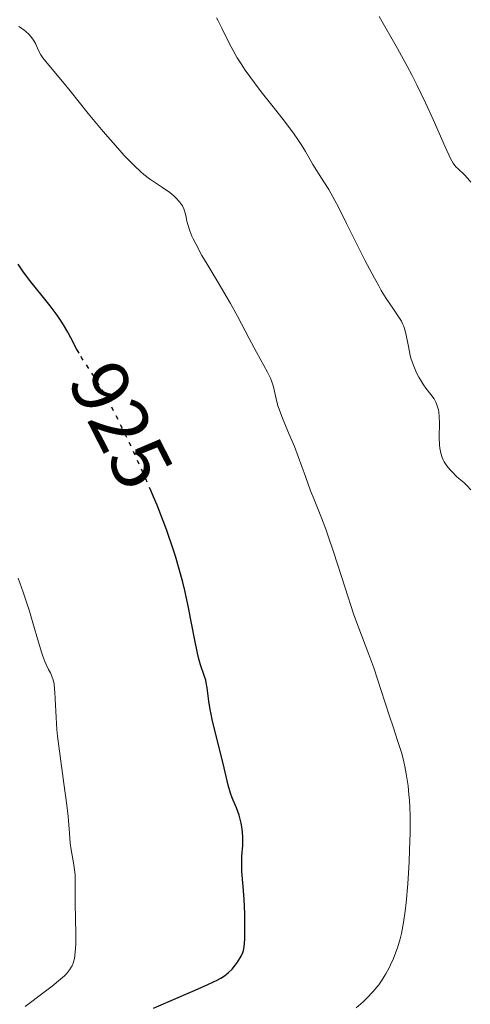
# Model space of a CAD drawing. Units: metres. Extents: x 654527 to 657977, y 4760249 to 4762639.
# Drawn here: x 654737 to 654793, y 4760988 to 4761110 of the extents above; entities that cross this region are included whole.
import ezdxf
from ezdxf.enums import TextEntityAlignment as Align

# ---------------------------------------------------------------- set-up
doc = ezdxf.new("R2010")
doc.units = ezdxf.units.M
doc.header["$MEASUREMENT"] = 0
doc.linetypes.add('DGN Style 5', pattern=[1.217945351076317, 0.5219765790327072, -0.6959687720436097])
for name, color, linetype, lineweight in [('Cota de curva de nivel directora', 7, 'Continuous', 0), ('Curva de nivel directora', 30, 'Continuous', 30), ('Curva de nivel directora no vista', 30, 'DGN Style 5', 30), ('Curva de nivel intermedia', 30, 'Continuous', 0)]:
    doc.layers.add(name, color=color, linetype=linetype, lineweight=lineweight)
doc.styles.add('Style-Arial', font='arial.ttf')

msp = doc.modelspace()

# ---------------------------------------------------------------- linework, layer by layer
at = {"layer": 'Curva de nivel directora', "color": 30, "linetype": 'Continuous', "lineweight": 30, "elevation": 925.0000000000002, "flags": 128}
for points in [[(654744.8399999995, 4761068.74), (654744.5099999986, 4761069.300000002), (654743.8, 4761070.670000002), (654743.4400000002, 4761071.34), (654742.9100000004, 4761072.260000001), (654742.6199999999, 4761072.730000001), (654742.1300000005, 4761073.460000001), (654741.2799999987, 4761074.61), (654740.2799999996, 4761075.840000002), (654738.8800000005, 4761077.560000001), (654738.2099999998, 4761078.430000001), (654737.8999999991, 4761078.87), (654737.3, 4761079.750000001)], [(654754.0499999983, 4760987.850000001), (654755.9399999992, 4760988.689999999), (654759.1699999992, 4760990.070000002), (654760.7499999994, 4760990.76), (654761.449999999, 4760991.080000001), (654761.8099999989, 4760991.250000001), (654762.360000001, 4760991.550000001), (654762.8199999991, 4760991.840000002), (654763.0199999983, 4760991.990000002), (654763.3199999998, 4760992.240000002), (654763.74, 4760992.660000003), (654764.1600000003, 4760993.180000001), (654764.4199999997, 4760993.550000001), (654764.86, 4760994.28), (654765.0599999988, 4760994.730000001), (654765.1399999993, 4760994.970000001), (654765.2199999997, 4760995.410000001), (654765.3000000003, 4760996.37), (654765.3299999993, 4760997.61), (654765.3299999993, 4760998.340000001), (654765.3099999991, 4760999.500000001), (654765.24, 4761001.260000001), (654765.1199999992, 4761002.86), (654764.9600000004, 4761004.720000001), (654764.9299999991, 4761005.529999999), (654764.9299999991, 4761005.910000003), (654764.9600000004, 4761006.62), (654765.0599999988, 4761007.95), (654765.079999999, 4761008.600000001), (654765.07, 4761009.060000001), (654764.9899999995, 4761009.980000002), (654764.8699999988, 4761010.680000001), (654764.7100000001, 4761011.350000001), (654764.6200000007, 4761011.680000001), (654764.2699999998, 4761012.61), (654763.7699999991, 4761013.810000001), (654763.5399999989, 4761014.41), (654763.2699999984, 4761015.380000002), (654762.8899999985, 4761017.01), (654762.6399999983, 4761018.070000002), (654761.5999999987, 4761022.15), (654761.2799999992, 4761023.520000001), (654761.1399999983, 4761024.15), (654761.0399999999, 4761024.740000002), (654760.8700000001, 4761025.78), (654760.6599999999, 4761027.41), (654760.5500000004, 4761028.060000001), (654760.4799999989, 4761028.359999999), (654760.3, 4761028.930000001), (654759.8599999998, 4761030.250000001), (654759.6099999994, 4761031.140000001), (654759.2199999985, 4761032.900000001), (654758.6599999995, 4761035.800000001), (654758.3499999989, 4761037.350000001), (654757.8999999996, 4761039.430000001), (654757.6400000004, 4761040.470000003), (654757.2200000001, 4761042.060000001), (654756.7500000006, 4761043.699999999), (654756.4800000002, 4761044.529999999), (654755.6899999989, 4761046.84), (654755.2300000007, 4761048.060000001), (654754.4699999986, 4761049.980000001), (654754.0499999983, 4761050.990000002), (654753.7499999988, 4761051.699999999)]]:
    msp.add_lwpolyline(points, dxfattribs=at)
at = {"layer": 'Curva de nivel directora no vista', "color": 30, "linetype": 'DGN Style 5', "lineweight": 30, "elevation": 925.0000000000002, "flags": 128}
msp.add_lwpolyline([(654753.7499999988, 4761051.699999999), (654753.1299999997, 4761053.140000002), (654751.7399999994, 4761056.230000001), (654751.0099999985, 4761057.79), (654749.8999999998, 4761060.080000001), (654748.8400000003, 4761062.16), (654748.3399999996, 4761063.09), (654747.8700000002, 4761063.920000002), (654747.0299999998, 4761065.330000003), (654746.2999999989, 4761066.470000002), (654745.4899999998, 4761067.680000001), (654745.15, 4761068.210000001), (654744.8399999995, 4761068.74)], dxfattribs=at)
at = {"layer": 'Curva de nivel intermedia', "color": 30, "linetype": 'Continuous', "lineweight": 0, "flags": 128}
for points, elevation in [([(654785.6600000005, 4761068.91), (654785.4900000006, 4761069.8), (654785.2699999993, 4761070.96), (654785.1399999997, 4761071.519999999), (654784.9600000009, 4761072.050000001), (654784.8500000013, 4761072.31), (654784.6700000003, 4761072.690000001), (654784.1800000007, 4761073.470000001), (654783.7800000008, 4761074.050000002), (654783.1500000004, 4761074.970000001), (654782.7900000005, 4761075.529999998), (654782.1800000003, 4761076.499999999), (654781.8600000007, 4761077.070000002), (654781.3300000009, 4761078.01), (654780.2000000001, 4761080.180000001), (654777.9000000021, 4761084.789999999), (654776.8800000007, 4761086.789999999), (654776.4300000013, 4761087.619999999), (654775.6800000004, 4761088.96), (654775.0700000002, 4761089.939999999), (654774.2000000007, 4761091.269999999), (654773.7200000001, 4761092.050000001), (654773.1500000001, 4761093.090000001), (654772.8300000007, 4761093.66), (654772.2899999997, 4761094.53), (654771.9499999998, 4761095.04), (654771.3300000008, 4761095.929999999), (654770.0700000002, 4761097.599999999), (654768.9800000016, 4761098.980000001), (654767.35, 4761101.05), (654766.5300000019, 4761102.13), (654765.3700000017, 4761103.730000001), (654764.850000001, 4761104.499999999), (654764.3900000005, 4761105.239999998), (654763.6100000005, 4761106.609999998), (654763.1800000012, 4761107.449999999), (654762.4800000016, 4761108.9), (654762.0200000012, 4761109.800000001), (654761.8100000012, 4761110.17)], 915), ([(654793.2500000012, 4761089.880000001), (654792.8800000001, 4761090.350000001), (654792.4599999998, 4761090.779999999), (654791.6700000009, 4761091.51), (654791.3899999993, 4761091.79), (654791.2700000008, 4761091.949999998), (654791.0700000018, 4761092.230000001), (654790.75, 4761092.8), (654790.0599999994, 4761094.26), (654788.5900000008, 4761097.599999999), (654787.6299999997, 4761099.689999999), (654786.5600000012, 4761101.92), (654785.9800000001, 4761103.06), (654785.39, 4761104.189999999), (654784.1800000007, 4761106.390000001), (654781.9099999998, 4761110.359999999)], 910.0000000000002), ([(654750.4299999995, 4761093.16), (654749.6100000015, 4761094.060000001), (654747.8200000012, 4761096.130000001), (654745.9800000016, 4761098.369999997), (654743.7199999995, 4761101.169999998), (654742.7899999997, 4761102.319999999), (654741.3100000002, 4761104.099999999), (654740.3600000001, 4761105.23), (654740.1200000008, 4761105.59), (654739.8400000016, 4761106.159999999), (654739.4700000006, 4761107), (654739.2200000001, 4761107.439999999), (654738.8899999993, 4761107.869999999), (654738.63, 4761108.149999999), (654738.2600000012, 4761108.5), (654738.0700000012, 4761108.660000001), (654737.6100000008, 4761108.969999999), (654737.3800000006, 4761109.099999999)], 920.0000000000002), ([(654779.0800000001, 4760987.880000001), (654779.9200000005, 4760988.609999999), (654780.3899999999, 4760989.069999999), (654781.1299999999, 4760989.859999998), (654781.8600000007, 4760990.750000001), (654782.2000000004, 4760991.24), (654782.5400000003, 4760991.74), (654782.7500000002, 4760992.09), (654783.1400000014, 4760992.82), (654783.3300000014, 4760993.189999999), (654783.6800000002, 4760993.969999999), (654783.9900000008, 4760994.77), (654784.1800000007, 4760995.310000001), (654784.5099999993, 4760996.430000001), (654784.6600000013, 4760997.069999999), (654784.9299999997, 4760998.41), (654785.1399999997, 4760999.84), (654785.2500000015, 4761000.880000001), (654785.4400000013, 4761003.220000001), (654785.6100000013, 4761005.930000001), (654785.6800000007, 4761007.369999999), (654785.740000001, 4761009.550000001), (654785.7300000021, 4761011.649999999), (654785.7000000007, 4761012.640000001), (654785.6500000015, 4761013.580000001), (654785.6000000001, 4761014.180000001), (654785.4900000006, 4761015.3), (654785.2600000004, 4761016.810000001), (654785.0800000015, 4761017.710000001), (654784.9600000009, 4761018.270000001), (654784.7000000017, 4761019.300000001), (654784.2400000012, 4761020.800000001), (654783.5900000007, 4761022.720000001), (654783.2199999996, 4761023.8), (654782.6200000006, 4761025.689999999), (654781.730000001, 4761028.500000001), (654781.2599999994, 4761029.890000001), (654780.5100000006, 4761031.88), (654779.390000001, 4761034.789999999), (654778.7500000015, 4761036.560000001), (654777.700000001, 4761039.75), (654776.2700000005, 4761044.210000002), (654775.62, 4761046.160000001), (654775.3200000006, 4761046.999999999), (654774.7900000009, 4761048.430000001), (654773.8699999999, 4761050.699999998), (654773.4400000008, 4761051.769999999), (654772.8000000014, 4761053.519999999), (654771.9000000008, 4761056.009999999), (654771.4400000002, 4761057.220000001), (654770.7300000016, 4761058.91), (654769.8800000001, 4761060.929999999), (654769.5500000014, 4761061.840000001), (654769.4100000008, 4761062.27), (654769.2000000007, 4761063.099999999), (654768.8499999996, 4761064.609999999), (654768.6200000016, 4761065.329999999), (654768.480000001, 4761065.679999998), (654768.1400000011, 4761066.390000002), (654766.7400000019, 4761068.899999999), (654765.8600000013, 4761070.569999998), (654764.4300000007, 4761073.31), (654763.5400000011, 4761074.9), (654762.0200000012, 4761077.480000001), (654760.6500000011, 4761079.769999999), (654760.0200000008, 4761080.84), (654759.2500000017, 4761082.259999999), (654758.9500000001, 4761082.86), (654758.7800000003, 4761083.220000001), (654758.520000001, 4761083.869999998), (654758.2599999993, 4761084.65), (654758.1600000011, 4761085.08), (654758.0200000004, 4761085.769999998), (654757.8700000005, 4761086.329999999), (654757.7699999999, 4761086.589999998), (654757.6, 4761086.949999998), (654757.5000000016, 4761087.119999998), (654757.2400000001, 4761087.46), (654756.7999999998, 4761087.939999999), (654756.5300000015, 4761088.2), (654756.0599999999, 4761088.59), (654755.1600000014, 4761089.219999999), (654754.16, 4761089.869999999), (654753.5499999998, 4761090.300000001), (654752.8600000015, 4761090.84), (654752.4800000014, 4761091.159999999), (654751.6400000011, 4761091.92), (654751.1800000005, 4761092.38), (654750.4299999995, 4761093.16)], 920.0000000000002), ([(654793.2500000012, 4761051.890000001), (654792.8100000008, 4761052.359999998), (654792.3700000005, 4761052.779999999), (654791.7800000004, 4761053.279999999), (654791.4899999998, 4761053.539999999), (654790.9199999998, 4761054.09), (654790.6400000005, 4761054.390000001), (654790.2699999994, 4761054.86), (654789.9499999997, 4761055.350000001), (654789.8100000012, 4761055.600000001), (654789.7000000017, 4761055.869999998), (654789.5200000006, 4761056.409999999), (654789.42, 4761057.01), (654789.3700000008, 4761057.439999999), (654789.3399999996, 4761058.4), (654789.3600000021, 4761060.09), (654789.3300000007, 4761060.949999998), (654789.2700000004, 4761061.51), (654789.23, 4761061.769999999), (654789.1400000006, 4761062.140000001), (654789.0199999999, 4761062.490000002), (654788.9200000016, 4761062.699999998), (654788.7000000003, 4761063.099999999), (654788.3000000003, 4761063.67), (654787.7000000011, 4761064.440000001), (654787.4000000017, 4761064.849999999), (654787.0100000005, 4761065.470000001), (654786.8200000006, 4761065.800000001), (654786.55, 4761066.329999999), (654786.1900000002, 4761067.16), (654785.8799999995, 4761068.029999999), (654785.760000001, 4761068.470000001), (654785.6600000005, 4761068.91)], 915), ([(654738.1800000007, 4760988.07), (654740.520000001, 4760989.82), (654741.5, 4760990.569999999), (654742.5599999995, 4760991.42), (654743.04, 4760991.850000001), (654743.2800000014, 4760992.099999999), (654743.6600000014, 4760992.579999999), (654743.8700000015, 4760992.91), (654743.9699999999, 4760993.09), (654744.0999999995, 4760993.41), (654744.2600000005, 4760993.989999999), (654744.37, 4760994.749999999), (654744.4100000003, 4760995.220000001), (654744.4300000003, 4760995.750000001), (654744.4400000015, 4760996.970000001), (654744.360000001, 4761000.829999999), (654744.37, 4761003.529999999), (654744.3400000009, 4761004.269999999), (654744.3099999997, 4761004.640000001), (654744.1500000008, 4761005.8), (654743.8600000005, 4761007.420000001), (654743.7500000009, 4761008.220000001), (654743.6400000014, 4761009.460000001), (654743.4800000003, 4761011.529999998), (654743.3200000017, 4761012.930000001), (654742.9599999995, 4761015.599999999), (654742.4100000019, 4761019.59), (654742.1799999995, 4761021.439999999), (654742.1000000013, 4761022.28), (654742.0000000007, 4761023.76), (654741.9000000001, 4761026.039999999), (654741.8600000021, 4761026.890000002), (654741.8200000018, 4761027.249999999), (654741.7400000015, 4761027.880000002), (654741.6200000007, 4761028.409999999), (654741.5200000001, 4761028.720000001), (654741.2899999999, 4761029.279999998), (654741.0799999998, 4761029.699999998), (654740.7700000014, 4761030.310000001), (654740.6100000005, 4761030.67), (654740.3500000011, 4761031.310000001), (654740.2200000016, 4761031.690000001), (654739.8100000002, 4761033.069999999), (654739.1399999997, 4761035.460000001), (654738.7199999995, 4761036.88), (654737.9200000014, 4761039.24), (654737.3, 4761040.959999999)], 930)]:
    msp.add_lwpolyline(points, dxfattribs=dict(at, elevation=elevation))

# ---------------------------------------------------------------- texts
at = {"layer": 'Cota de curva de nivel directora', "color": 7, "linetype": 'Continuous', "lineweight": 0, "style": 'Style-Arial'}
msp.add_text('925', height=7.000000000000002, rotation=297.00409, dxfattribs=at).set_placement((654750.0232639448, 4761059.844779565, 925), align=Align.MIDDLE_CENTER)

doc.saveas('drawing.dxf')
